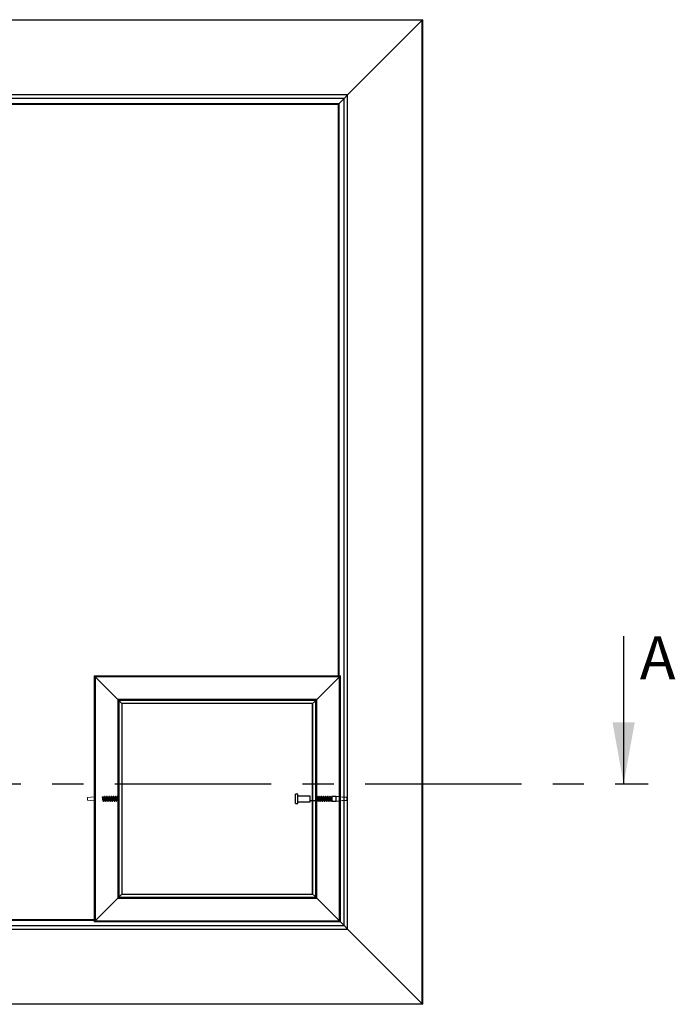
# Model space of a CAD drawing. Units: millimetres. Extents: x 18 to 383, y 13 to 271.
# Drawn here: x 72 to 125, y 172 to 252 of the extents above; entities that cross this region are included whole.
import ezdxf

# ---------------------------------------------------------------- set-up
doc = ezdxf.new("R2010")
doc.units = ezdxf.units.MM
doc.linetypes.add('CENTERX2', pattern=[20.32, 12.7, -2.54, 2.54, -2.54])
doc.linetypes.add('HIDDEN', pattern=[1.905, 1.27, -0.635])
doc.layers.add('OBRYS', color=7, linetype='Continuous', lineweight=15)
doc.layers.add('REZY', color=1, linetype='CENTERX2')
doc.layers.add('SKRYTE', color=4, linetype='HIDDEN')
doc.styles.add('SLDTEXTSTYLE0', font='TXT', dxfattribs={"width": 0.75})

msp = doc.modelspace()

# ---------------------------------------------------------------- linework, layer by layer
at = {"color": 7, "linetype": 'Continuous'}
for p, q in [((104.218, 251.507), (38.318, 251.507)), ((104.218, 171.607), (104.218, 251.507)), ((98.151, 245.44), (44.384, 245.44)), ((97.869, 245.158), (44.666, 245.158)), ((97.869, 177.956), (97.869, 245.158)), ((98.151, 177.674), (98.151, 245.44)), ((77.663, 198.161), (77.663, 178.341)), ((97.483, 198.161), (77.663, 198.161)), ((97.483, 178.341), (97.483, 198.161)), ((79.503, 196.321), (79.503, 180.181)), ((95.643, 196.321), (79.503, 196.321)), ((95.643, 180.181), (95.643, 196.321)), ((95.313, 195.991), (79.833, 195.991)), ((79.833, 195.991), (79.833, 180.511)), ((95.313, 180.511), (95.313, 195.991)), ((79.503, 180.181), (95.643, 180.181)), ((79.833, 180.511), (95.313, 180.511)), ((44.384, 177.674), (98.151, 177.674)), ((44.666, 177.956), (97.869, 177.956)), ((77.663, 178.341), (97.483, 178.341)), ((38.318, 171.607), (104.218, 171.607))]:
    msp.add_line(p, q, dxfattribs=at)
at = {"layer": 'OBRYS'}
for p, q in [((104.268, 251.557), (38.268, 251.557)), ((98.151, 245.44), (104.218, 251.507)), ((104.218, 251.507), (104.268, 251.557)), ((104.268, 251.557), (104.218, 251.507)), ((104.268, 171.557), (104.268, 251.557)), ((97.468, 244.757), (97.869, 245.158)), ((97.869, 245.158), (98.151, 245.44)), ((98.151, 245.44), (97.869, 245.158)), ((97.468, 244.757), (45.068, 244.757)), ((97.387, 244.677), (45.148, 244.677)), ((97.387, 244.677), (97.468, 244.757)), ((97.387, 198.251), (97.387, 244.677)), ((97.468, 198.251), (97.468, 244.757)), ((77.573, 198.251), (77.573, 178.251)), ((77.573, 198.251), (77.663, 198.161)), ((97.573, 198.251), (77.573, 198.251)), ((77.663, 198.161), (77.573, 198.251)), ((77.663, 198.161), (79.503, 196.321)), ((95.643, 196.321), (97.483, 198.161)), ((97.483, 198.161), (97.573, 198.251)), ((97.573, 198.251), (97.483, 198.161)), ((97.573, 178.251), (97.573, 198.251)), ((79.503, 196.321), (79.593, 196.231)), ((79.593, 196.231), (79.503, 196.321)), ((79.593, 196.231), (79.593, 180.271)), ((95.553, 196.231), (79.593, 196.231)), ((79.713, 196.111), (79.594, 196.231)), ((79.713, 196.111), (79.594, 196.231)), ((79.833, 195.992), (79.713, 196.111)), ((79.713, 196.111), (79.833, 195.992)), ((79.833, 195.991), (79.833, 196.016)), ((95.313, 196.016), (79.833, 196.016)), ((95.313, 196.016), (95.313, 195.991)), ((95.314, 195.992), (95.433, 196.111)), ((95.433, 196.111), (95.314, 195.992)), ((95.433, 196.111), (95.552, 196.231)), ((95.552, 196.231), (95.433, 196.111)), ((95.553, 196.231), (95.643, 196.321)), ((95.643, 196.321), (95.553, 196.231)), ((95.553, 180.271), (95.553, 196.231)), ((79.808, 195.991), (79.808, 180.511)), ((79.808, 195.991), (79.833, 195.991)), ((95.313, 195.991), (95.338, 195.991)), ((95.338, 180.511), (95.338, 195.991)), ((77.573, 188.411), (77.033, 188.351)), ((77.033, 188.334), (77.033, 188.351)), ((77.033, 188.151), (77.033, 188.334)), ((77.033, 188.151), (77.573, 188.091)), ((95.814, 188.109), (95.815, 188.109)), ((95.964, 188.109), (95.965, 188.109)), ((96.114, 188.109), (96.115, 188.109)), ((96.264, 188.109), (96.265, 188.109)), ((96.414, 188.109), (96.415, 188.109)), ((96.564, 188.109), (96.565, 188.109)), ((96.714, 188.109), (96.715, 188.109)), ((96.864, 188.109), (96.865, 188.109)), ((97.741, 188.393), (97.573, 188.411)), ((97.573, 188.091), (97.741, 188.11)), ((77.663, 178.341), (79.503, 180.181)), ((79.503, 180.181), (79.593, 180.271)), ((79.593, 180.271), (79.503, 180.181)), ((79.713, 180.391), (79.593, 180.272)), ((79.593, 180.271), (95.553, 180.271)), ((79.713, 180.391), (79.594, 180.272)), ((79.713, 180.391), (79.833, 180.511)), ((79.833, 180.511), (79.713, 180.391)), ((79.833, 180.511), (79.808, 180.511)), ((79.833, 180.486), (79.833, 180.511)), ((79.833, 180.486), (95.313, 180.486)), ((95.338, 180.511), (95.313, 180.511)), ((95.313, 180.511), (95.313, 180.486)), ((95.433, 180.391), (95.314, 180.511)), ((95.314, 180.511), (95.433, 180.391)), ((95.552, 180.272), (95.433, 180.391)), ((95.433, 180.391), (95.553, 180.272)), ((95.553, 180.271), (95.643, 180.181)), ((95.643, 180.181), (95.553, 180.271)), ((95.643, 180.181), (97.483, 178.341)), ((64.962, 178.437), (77.573, 178.437)), ((64.962, 178.357), (77.573, 178.357)), ((77.573, 178.251), (77.663, 178.341)), ((77.663, 178.341), (77.573, 178.251)), ((77.573, 178.251), (97.573, 178.251)), ((97.483, 178.341), (97.573, 178.251)), ((97.573, 178.251), (97.483, 178.341)), ((97.869, 177.956), (97.573, 178.251)), ((98.151, 177.674), (97.869, 177.956)), ((97.869, 177.956), (98.151, 177.674)), ((104.218, 171.607), (98.151, 177.674)), ((38.268, 171.557), (104.268, 171.557)), ((104.268, 171.557), (104.218, 171.607)), ((104.218, 171.607), (104.268, 171.557))]:
    msp.add_line(p, q, dxfattribs=at)
at = {"layer": 'OBRYS', "flags": 128}
msp.add_lwpolyline([(79.434, 188.391), (79.433, 188.39), (79.434, 188.384)], dxfattribs=at)
at = {"layer": 'OBRYS'}
msp.add_arc((96.295, 188.251), 0.751, 170.96207, 189.05888, dxfattribs=at)
at = {"layer": 'REZY', "linetype": 'Continuous'}
msp.add_line((120.569, 201.459), (120.569, 189.459), dxfattribs=at)
at = {"layer": 'REZY'}
msp.add_line((18.289, 189.459), (122.569, 189.459), dxfattribs=at)
msp.add_solid([(120.569, 189.459), (121.469, 194.459), (119.669, 194.459)], dxfattribs=at)
at = {"layer": 'SKRYTE'}
for p, q in [((93.913, 187.876), (93.913, 188.626)), ((94.113, 188.626), (93.913, 188.626)), ((94.113, 187.876), (94.113, 188.626)), ((94.113, 188.021), (94.113, 188.481)), ((95.113, 188.481), (94.113, 188.481)), ((94.113, 188.021), (95.113, 188.021)), ((95.113, 188.021), (95.113, 188.481)), ((95.113, 188.112), (95.113, 188.391)), ((96.913, 188.391), (95.113, 188.391)), ((95.113, 188.111), (96.913, 188.111)), ((96.913, 188.051), (96.913, 188.451)), ((97.213, 188.451), (96.913, 188.451)), ((96.913, 188.112), (96.913, 188.391)), ((96.913, 188.051), (97.213, 188.051)), ((97.213, 188.051), (97.213, 188.451)), ((97.573, 188.411), (97.213, 188.451)), ((97.213, 188.051), (97.573, 188.091)), ((98.113, 188.351), (97.741, 188.393)), ((97.741, 188.11), (98.113, 188.151)), ((98.113, 188.151), (98.113, 188.351)), ((93.913, 187.876), (94.113, 187.876))]:
    msp.add_line(p, q, dxfattribs=at)
at = {"layer": 'SKRYTE', "flags": 128}
for points in [[(78.258, 188.368), (78.249, 188.369), (78.241, 188.374), (78.235, 188.38), (78.233, 188.388), (78.235, 188.396), (78.241, 188.403), (78.249, 188.408), (78.258, 188.409), (78.268, 188.408), (78.276, 188.403), (78.281, 188.396), (78.283, 188.388), (78.281, 188.38), (78.276, 188.374), (78.268, 188.369), (78.258, 188.368)], [(78.234, 188.384), (78.239, 188.362), (78.244, 188.336), (78.248, 188.312), (78.251, 188.29), (78.254, 188.267), (78.257, 188.249), (78.26, 188.231), (78.264, 188.202), (78.268, 188.173), (78.273, 188.143), (78.279, 188.115), (78.286, 188.093), (78.293, 188.077), (78.303, 188.066), (78.315, 188.062), (78.321, 188.061), (78.33, 188.064), (78.342, 188.073), (78.35, 188.086), (78.356, 188.105), (78.362, 188.13), (78.368, 188.162), (78.373, 188.193), (78.377, 188.222), (78.381, 188.251), (78.386, 188.28), (78.391, 188.311), (78.395, 188.34), (78.4, 188.365), (78.405, 188.385), (78.407, 188.391), (78.408, 188.395), (78.407, 188.395), (78.403, 188.394), (78.399, 188.392), (78.394, 188.391), (78.391, 188.392), (78.388, 188.392), (78.385, 188.392), (78.383, 188.39), (78.384, 188.384)], [(78.433, 188.392), (78.424, 188.419), (78.415, 188.432), (78.408, 188.438), (78.402, 188.44), (78.394, 188.441), (78.388, 188.441), (78.377, 188.435), (78.368, 188.425), (78.361, 188.411), (78.355, 188.39), (78.349, 188.364), (78.344, 188.335), (78.34, 188.305), (78.335, 188.278), (78.331, 188.25), (78.327, 188.22), (78.322, 188.188), (78.317, 188.157), (78.312, 188.134), (78.309, 188.118), (78.306, 188.109), (78.306, 188.108), (78.309, 188.109), (78.313, 188.11), (78.317, 188.111), (78.321, 188.111), (78.326, 188.11), (78.33, 188.109), (78.332, 188.108), (78.332, 188.112), (78.328, 188.125), (78.324, 188.143), (78.32, 188.164), (78.316, 188.192), (78.309, 188.232), (78.302, 188.283), (78.298, 188.311), (78.293, 188.34), (78.288, 188.368), (78.283, 188.392)], [(78.384, 188.384), (78.389, 188.362), (78.394, 188.336), (78.398, 188.312), (78.401, 188.29), (78.404, 188.267), (78.407, 188.249), (78.41, 188.231), (78.414, 188.202), (78.418, 188.173), (78.423, 188.143), (78.429, 188.115), (78.436, 188.093), (78.443, 188.077), (78.453, 188.066), (78.465, 188.062), (78.471, 188.061), (78.48, 188.064), (78.492, 188.073), (78.5, 188.086), (78.506, 188.105), (78.512, 188.13), (78.518, 188.162), (78.523, 188.193), (78.527, 188.222), (78.531, 188.251), (78.536, 188.28), (78.541, 188.311), (78.545, 188.34), (78.55, 188.365), (78.555, 188.385), (78.557, 188.391), (78.558, 188.395), (78.557, 188.395), (78.553, 188.394), (78.549, 188.392), (78.544, 188.391), (78.541, 188.392), (78.538, 188.392), (78.535, 188.392), (78.533, 188.39), (78.534, 188.384)], [(78.583, 188.392), (78.574, 188.419), (78.565, 188.432), (78.558, 188.438), (78.552, 188.44), (78.544, 188.441), (78.538, 188.441), (78.527, 188.435), (78.518, 188.425), (78.511, 188.411), (78.505, 188.39), (78.499, 188.364), (78.494, 188.335), (78.49, 188.305), (78.485, 188.278), (78.481, 188.25), (78.477, 188.22), (78.472, 188.188), (78.467, 188.157), (78.462, 188.134), (78.459, 188.118), (78.456, 188.109), (78.456, 188.108), (78.459, 188.109), (78.463, 188.11), (78.467, 188.111), (78.471, 188.111), (78.476, 188.11), (78.48, 188.109), (78.482, 188.108), (78.482, 188.112), (78.478, 188.125), (78.474, 188.143), (78.47, 188.164), (78.466, 188.192), (78.459, 188.232), (78.452, 188.283), (78.448, 188.311), (78.443, 188.34), (78.438, 188.368), (78.433, 188.392)], [(78.534, 188.384), (78.539, 188.362), (78.544, 188.336), (78.548, 188.312), (78.551, 188.29), (78.554, 188.267), (78.557, 188.249), (78.56, 188.231), (78.564, 188.202), (78.568, 188.173), (78.573, 188.143), (78.579, 188.115), (78.586, 188.093), (78.593, 188.077), (78.603, 188.066), (78.615, 188.062), (78.621, 188.061), (78.63, 188.064), (78.642, 188.073), (78.65, 188.086), (78.656, 188.105), (78.662, 188.13), (78.668, 188.162), (78.673, 188.193), (78.677, 188.222), (78.681, 188.251), (78.686, 188.28), (78.691, 188.311), (78.695, 188.34), (78.7, 188.365), (78.705, 188.385), (78.707, 188.391), (78.708, 188.395), (78.707, 188.395), (78.703, 188.394), (78.699, 188.392), (78.694, 188.391), (78.691, 188.392), (78.688, 188.392), (78.685, 188.392), (78.683, 188.39), (78.684, 188.384)], [(78.733, 188.392), (78.724, 188.419), (78.715, 188.432), (78.708, 188.438), (78.702, 188.44), (78.694, 188.441), (78.688, 188.441), (78.677, 188.435), (78.668, 188.425), (78.661, 188.411), (78.655, 188.39), (78.649, 188.364), (78.644, 188.335), (78.64, 188.305), (78.635, 188.278), (78.631, 188.25), (78.627, 188.22), (78.622, 188.188), (78.617, 188.157), (78.612, 188.134), (78.609, 188.118), (78.606, 188.109), (78.606, 188.108), (78.609, 188.109), (78.613, 188.11), (78.617, 188.111), (78.621, 188.111), (78.626, 188.11), (78.63, 188.109), (78.632, 188.108), (78.632, 188.112), (78.628, 188.125), (78.624, 188.143), (78.62, 188.164), (78.616, 188.192), (78.609, 188.232), (78.602, 188.283), (78.598, 188.311), (78.593, 188.34), (78.588, 188.368), (78.583, 188.392)], [(78.684, 188.384), (78.689, 188.362), (78.694, 188.336), (78.698, 188.312), (78.701, 188.29), (78.704, 188.267), (78.707, 188.249), (78.71, 188.231), (78.714, 188.202), (78.718, 188.173), (78.723, 188.143), (78.729, 188.115), (78.736, 188.093), (78.743, 188.077), (78.753, 188.066), (78.765, 188.062), (78.771, 188.061), (78.78, 188.064), (78.792, 188.073), (78.8, 188.086), (78.806, 188.105), (78.812, 188.13), (78.818, 188.162), (78.823, 188.193), (78.827, 188.222), (78.831, 188.251), (78.836, 188.28), (78.841, 188.311), (78.845, 188.34), (78.85, 188.365), (78.855, 188.385), (78.857, 188.391), (78.858, 188.395), (78.857, 188.395), (78.853, 188.394), (78.849, 188.392), (78.844, 188.391), (78.841, 188.392), (78.838, 188.392), (78.835, 188.392), (78.833, 188.39), (78.834, 188.384)], [(78.883, 188.392), (78.874, 188.419), (78.865, 188.432), (78.858, 188.438), (78.852, 188.44), (78.844, 188.441), (78.838, 188.441), (78.827, 188.435), (78.818, 188.425), (78.811, 188.411), (78.805, 188.39), (78.799, 188.364), (78.794, 188.335), (78.79, 188.305), (78.785, 188.278), (78.781, 188.25), (78.777, 188.22), (78.772, 188.188), (78.767, 188.157), (78.762, 188.134), (78.759, 188.118), (78.756, 188.109), (78.756, 188.108), (78.759, 188.109), (78.763, 188.11), (78.767, 188.111), (78.771, 188.111), (78.776, 188.11), (78.78, 188.109), (78.782, 188.108), (78.782, 188.112), (78.778, 188.125), (78.774, 188.143), (78.77, 188.164), (78.766, 188.192), (78.759, 188.232), (78.752, 188.283), (78.748, 188.311), (78.743, 188.34), (78.738, 188.368), (78.733, 188.392)], [(78.834, 188.384), (78.839, 188.362), (78.844, 188.336), (78.848, 188.312), (78.851, 188.29), (78.854, 188.267), (78.857, 188.249), (78.86, 188.231), (78.864, 188.202), (78.868, 188.173), (78.873, 188.143), (78.879, 188.115), (78.886, 188.093), (78.893, 188.077), (78.903, 188.066), (78.915, 188.062), (78.921, 188.061), (78.93, 188.064), (78.942, 188.073), (78.95, 188.086), (78.956, 188.105), (78.962, 188.13), (78.968, 188.162), (78.973, 188.193), (78.977, 188.222), (78.981, 188.251), (78.986, 188.28), (78.991, 188.311), (78.995, 188.34), (79, 188.365), (79.005, 188.385), (79.007, 188.391), (79.008, 188.395), (79.007, 188.395), (79.003, 188.394), (78.999, 188.392), (78.994, 188.391), (78.991, 188.392), (78.988, 188.392), (78.985, 188.392), (78.983, 188.39), (78.984, 188.384)], [(79.033, 188.392), (79.024, 188.419), (79.015, 188.432), (79.008, 188.438), (79.002, 188.44), (78.994, 188.441), (78.988, 188.441), (78.977, 188.435), (78.968, 188.425), (78.961, 188.411), (78.955, 188.39), (78.949, 188.364), (78.944, 188.335), (78.94, 188.305), (78.935, 188.278), (78.931, 188.25), (78.927, 188.22), (78.922, 188.188), (78.917, 188.157), (78.912, 188.134), (78.909, 188.118), (78.906, 188.109), (78.906, 188.108), (78.909, 188.109), (78.913, 188.11), (78.917, 188.111), (78.921, 188.111), (78.926, 188.11), (78.93, 188.109), (78.932, 188.108), (78.932, 188.112), (78.928, 188.125), (78.924, 188.143), (78.92, 188.164), (78.916, 188.192), (78.909, 188.232), (78.902, 188.283), (78.898, 188.311), (78.893, 188.34), (78.888, 188.368), (78.883, 188.392)], [(78.984, 188.384), (78.989, 188.362), (78.994, 188.336), (78.998, 188.312), (79.001, 188.29), (79.004, 188.267), (79.007, 188.249), (79.01, 188.231), (79.014, 188.202), (79.018, 188.173), (79.023, 188.143), (79.029, 188.115), (79.036, 188.093), (79.043, 188.077), (79.053, 188.066), (79.065, 188.062), (79.071, 188.061), (79.08, 188.064), (79.092, 188.073), (79.1, 188.086), (79.106, 188.105), (79.112, 188.13), (79.118, 188.162), (79.123, 188.193), (79.127, 188.222), (79.131, 188.251), (79.136, 188.28), (79.141, 188.311), (79.145, 188.34), (79.15, 188.365), (79.155, 188.385), (79.157, 188.391), (79.158, 188.395), (79.157, 188.395), (79.153, 188.394), (79.149, 188.392), (79.144, 188.391), (79.141, 188.392), (79.138, 188.392), (79.135, 188.392), (79.133, 188.39), (79.134, 188.384)], [(79.183, 188.392), (79.174, 188.419), (79.165, 188.432), (79.158, 188.438), (79.152, 188.44), (79.144, 188.441), (79.138, 188.441), (79.127, 188.435), (79.118, 188.425), (79.111, 188.411), (79.105, 188.39), (79.099, 188.364), (79.094, 188.335), (79.09, 188.305), (79.085, 188.278), (79.081, 188.25), (79.077, 188.22), (79.072, 188.188), (79.067, 188.157), (79.062, 188.134), (79.059, 188.118), (79.056, 188.109), (79.056, 188.108), (79.059, 188.109), (79.063, 188.11), (79.067, 188.111), (79.071, 188.111), (79.076, 188.11), (79.08, 188.109), (79.082, 188.108), (79.082, 188.112), (79.078, 188.125), (79.074, 188.143), (79.07, 188.164), (79.066, 188.192), (79.059, 188.232), (79.052, 188.283), (79.048, 188.311), (79.043, 188.34), (79.038, 188.368), (79.033, 188.392)], [(79.134, 188.384), (79.139, 188.362), (79.144, 188.336), (79.148, 188.312), (79.151, 188.29), (79.154, 188.267), (79.157, 188.249), (79.16, 188.231), (79.164, 188.202), (79.168, 188.173), (79.173, 188.143), (79.179, 188.115), (79.186, 188.093), (79.193, 188.077), (79.203, 188.066), (79.215, 188.062), (79.221, 188.061), (79.23, 188.064), (79.242, 188.073), (79.25, 188.086), (79.256, 188.105), (79.262, 188.13), (79.268, 188.162), (79.273, 188.193), (79.277, 188.222), (79.281, 188.251), (79.286, 188.28), (79.291, 188.311), (79.295, 188.34), (79.3, 188.365), (79.305, 188.385), (79.307, 188.391), (79.308, 188.395), (79.307, 188.395), (79.303, 188.394), (79.299, 188.392), (79.294, 188.391), (79.291, 188.392), (79.288, 188.392), (79.285, 188.392), (79.283, 188.39), (79.284, 188.384), (79.289, 188.362), (79.294, 188.336), (79.298, 188.312), (79.301, 188.29), (79.304, 188.267), (79.307, 188.249), (79.31, 188.231), (79.314, 188.202), (79.318, 188.173), (79.323, 188.143), (79.329, 188.115), (79.336, 188.093), (79.343, 188.077), (79.353, 188.066), (79.365, 188.062), (79.371, 188.061), (79.38, 188.064), (79.392, 188.073), (79.4, 188.086), (79.406, 188.105), (79.412, 188.13), (79.418, 188.162), (79.423, 188.193), (79.427, 188.222), (79.431, 188.251), (79.436, 188.28), (79.441, 188.311), (79.445, 188.34), (79.45, 188.365), (79.455, 188.385), (79.457, 188.391), (79.458, 188.395), (79.457, 188.395), (79.453, 188.394), (79.449, 188.392), (79.444, 188.391), (79.441, 188.392), (79.438, 188.392), (79.435, 188.392), (79.434, 188.391)], [(79.333, 188.392), (79.324, 188.419), (79.315, 188.432), (79.308, 188.438), (79.302, 188.44), (79.294, 188.441), (79.288, 188.441), (79.277, 188.435), (79.268, 188.425), (79.261, 188.411), (79.255, 188.39), (79.249, 188.364), (79.244, 188.335), (79.24, 188.305), (79.235, 188.278), (79.231, 188.25), (79.227, 188.22), (79.222, 188.188), (79.217, 188.157), (79.212, 188.134), (79.209, 188.118), (79.206, 188.109), (79.206, 188.108), (79.209, 188.109), (79.213, 188.11), (79.217, 188.111), (79.221, 188.111), (79.226, 188.11), (79.23, 188.109), (79.232, 188.108), (79.232, 188.112), (79.228, 188.125), (79.224, 188.143), (79.22, 188.164), (79.216, 188.192), (79.209, 188.232), (79.202, 188.283), (79.198, 188.311), (79.193, 188.34), (79.188, 188.368), (79.183, 188.392)], [(79.483, 188.392), (79.474, 188.419), (79.465, 188.432), (79.458, 188.438), (79.452, 188.44), (79.444, 188.441), (79.438, 188.441), (79.427, 188.435), (79.418, 188.425), (79.411, 188.411), (79.405, 188.39), (79.399, 188.364), (79.394, 188.335), (79.39, 188.305), (79.385, 188.278), (79.381, 188.25), (79.377, 188.22), (79.372, 188.188), (79.367, 188.157), (79.362, 188.134), (79.359, 188.118), (79.356, 188.109), (79.356, 188.108), (79.359, 188.109), (79.363, 188.11), (79.367, 188.111), (79.371, 188.111), (79.376, 188.11), (79.38, 188.109), (79.382, 188.108), (79.382, 188.112), (79.378, 188.125), (79.374, 188.143), (79.37, 188.164), (79.366, 188.192), (79.359, 188.232), (79.352, 188.283), (79.348, 188.311), (79.343, 188.34), (79.338, 188.368), (79.333, 188.392)], [(79.458, 188.409), (79.449, 188.408), (79.441, 188.403), (79.435, 188.396), (79.433, 188.388), (79.435, 188.38), (79.441, 188.374), (79.449, 188.369), (79.458, 188.368), (79.468, 188.369), (79.476, 188.374), (79.481, 188.38), (79.483, 188.388), (79.481, 188.396), (79.476, 188.403), (79.468, 188.408), (79.458, 188.409)], [(95.688, 188.08), (95.698, 188.081), (95.706, 188.086), (95.711, 188.094), (95.713, 188.102), (95.711, 188.111), (95.706, 188.118), (95.698, 188.123), (95.688, 188.125), (95.679, 188.123), (95.671, 188.118), (95.665, 188.111), (95.663, 188.102), (95.665, 188.094), (95.671, 188.086), (95.679, 188.081), (95.688, 188.08)], [(95.815, 188.109), (95.815, 188.109), (95.818, 188.109), (95.824, 188.111), (95.83, 188.111), (95.836, 188.11), (95.84, 188.107), (95.841, 188.107), (95.839, 188.114), (95.836, 188.128), (95.832, 188.146), (95.828, 188.168), (95.824, 188.194), (95.82, 188.221), (95.816, 188.248), (95.812, 188.274), (95.808, 188.304), (95.802, 188.336), (95.797, 188.368), (95.791, 188.392), (95.786, 188.41), (95.78, 188.423), (95.77, 188.435), (95.763, 188.439), (95.754, 188.441), (95.738, 188.437), (95.726, 188.424), (95.719, 188.408), (95.713, 188.389), (95.709, 188.369), (95.705, 188.346), (95.7, 188.319), (95.696, 188.291), (95.692, 188.265), (95.69, 188.249), (95.687, 188.229), (95.683, 188.202), (95.679, 188.179), (95.675, 188.153), (95.67, 188.129), (95.664, 188.109), (95.664, 188.109)], [(95.712, 188.096), (95.717, 188.114), (95.722, 188.134), (95.725, 188.155), (95.729, 188.174), (95.732, 188.195), (95.735, 188.213), (95.737, 188.232), (95.742, 188.264), (95.747, 188.297), (95.752, 188.327), (95.756, 188.352), (95.76, 188.37), (95.763, 188.385), (95.766, 188.394), (95.766, 188.396), (95.764, 188.395), (95.758, 188.392), (95.752, 188.391), (95.745, 188.393), (95.741, 188.395), (95.739, 188.396), (95.741, 188.389), (95.745, 188.373), (95.75, 188.348), (95.755, 188.317), (95.76, 188.287), (95.764, 188.259), (95.768, 188.232), (95.773, 188.2), (95.778, 188.165), (95.785, 188.131), (95.791, 188.104), (95.797, 188.086), (95.804, 188.074), (95.81, 188.067), (95.819, 188.063), (95.824, 188.062), (95.825, 188.062), (95.827, 188.061), (95.831, 188.062), (95.837, 188.064), (95.845, 188.069), (95.854, 188.079), (95.862, 188.096)], [(95.965, 188.109), (95.965, 188.109), (95.968, 188.109), (95.974, 188.111), (95.98, 188.111), (95.986, 188.11), (95.99, 188.107), (95.991, 188.107), (95.989, 188.114), (95.986, 188.128), (95.982, 188.146), (95.978, 188.168), (95.974, 188.194), (95.97, 188.221), (95.966, 188.248), (95.962, 188.274), (95.958, 188.304), (95.952, 188.336), (95.947, 188.368), (95.941, 188.392), (95.936, 188.41), (95.93, 188.423), (95.92, 188.435), (95.913, 188.439), (95.904, 188.441), (95.888, 188.437), (95.876, 188.424), (95.869, 188.408), (95.863, 188.389), (95.859, 188.369), (95.855, 188.346), (95.85, 188.319), (95.846, 188.291), (95.842, 188.265), (95.84, 188.249), (95.837, 188.229), (95.833, 188.202), (95.829, 188.179), (95.825, 188.153), (95.82, 188.129), (95.814, 188.109), (95.814, 188.109)], [(95.862, 188.096), (95.867, 188.114), (95.872, 188.134), (95.875, 188.155), (95.879, 188.174), (95.882, 188.195), (95.885, 188.213), (95.887, 188.232), (95.892, 188.264), (95.897, 188.297), (95.902, 188.327), (95.906, 188.352), (95.91, 188.37), (95.913, 188.385), (95.916, 188.394), (95.916, 188.396), (95.914, 188.395), (95.908, 188.392), (95.902, 188.391), (95.895, 188.393), (95.891, 188.395), (95.889, 188.396), (95.891, 188.389), (95.895, 188.373), (95.9, 188.348), (95.905, 188.317), (95.91, 188.287), (95.914, 188.259), (95.918, 188.232), (95.923, 188.2), (95.928, 188.165), (95.935, 188.131), (95.941, 188.104), (95.947, 188.086), (95.954, 188.074), (95.96, 188.067), (95.969, 188.063), (95.974, 188.062), (95.975, 188.062), (95.977, 188.061), (95.981, 188.062), (95.987, 188.064), (95.995, 188.069), (96.004, 188.079), (96.012, 188.096)], [(96.115, 188.109), (96.115, 188.109), (96.118, 188.109), (96.124, 188.111), (96.13, 188.111), (96.136, 188.11), (96.14, 188.107), (96.141, 188.107), (96.139, 188.114), (96.136, 188.128), (96.132, 188.146), (96.128, 188.168), (96.124, 188.194), (96.12, 188.221), (96.116, 188.248), (96.112, 188.274), (96.108, 188.304), (96.102, 188.336), (96.097, 188.368), (96.091, 188.392), (96.086, 188.41), (96.08, 188.423), (96.07, 188.435), (96.063, 188.439), (96.054, 188.441), (96.038, 188.437), (96.026, 188.424), (96.019, 188.408), (96.013, 188.389), (96.009, 188.369), (96.005, 188.346), (96, 188.319), (95.996, 188.291), (95.992, 188.265), (95.99, 188.249), (95.987, 188.229), (95.983, 188.202), (95.979, 188.179), (95.975, 188.153), (95.97, 188.129), (95.964, 188.109), (95.964, 188.109)], [(96.012, 188.096), (96.017, 188.114), (96.022, 188.134), (96.025, 188.155), (96.029, 188.174), (96.032, 188.195), (96.035, 188.213), (96.037, 188.232), (96.042, 188.264), (96.047, 188.297), (96.052, 188.327), (96.056, 188.352), (96.06, 188.37), (96.063, 188.385), (96.066, 188.394), (96.066, 188.396), (96.064, 188.395), (96.058, 188.392), (96.052, 188.391), (96.045, 188.393), (96.041, 188.395), (96.039, 188.396), (96.041, 188.389), (96.045, 188.373), (96.05, 188.348), (96.055, 188.317), (96.06, 188.287), (96.064, 188.259), (96.068, 188.232), (96.073, 188.2), (96.078, 188.165), (96.085, 188.131), (96.091, 188.104), (96.097, 188.086), (96.104, 188.074), (96.11, 188.067), (96.119, 188.063), (96.124, 188.062), (96.125, 188.062), (96.127, 188.061), (96.131, 188.062), (96.137, 188.064), (96.145, 188.069), (96.154, 188.079), (96.162, 188.096)], [(96.265, 188.109), (96.265, 188.109), (96.268, 188.109), (96.274, 188.111), (96.28, 188.111), (96.286, 188.11), (96.29, 188.107), (96.291, 188.107), (96.289, 188.114), (96.286, 188.128), (96.282, 188.146), (96.278, 188.168), (96.274, 188.194), (96.27, 188.221), (96.266, 188.248), (96.262, 188.274), (96.258, 188.304), (96.252, 188.336), (96.247, 188.368), (96.241, 188.392), (96.236, 188.41), (96.23, 188.423), (96.22, 188.435), (96.213, 188.439), (96.204, 188.441), (96.188, 188.437), (96.176, 188.424), (96.169, 188.408), (96.163, 188.389), (96.159, 188.369), (96.155, 188.346), (96.15, 188.319), (96.146, 188.291), (96.142, 188.265), (96.14, 188.249), (96.137, 188.229), (96.133, 188.202), (96.129, 188.179), (96.125, 188.153), (96.12, 188.129), (96.114, 188.109), (96.114, 188.109)], [(96.162, 188.096), (96.167, 188.114), (96.172, 188.134), (96.175, 188.155), (96.179, 188.174), (96.182, 188.195), (96.185, 188.213), (96.187, 188.232), (96.192, 188.264), (96.197, 188.297), (96.202, 188.327), (96.206, 188.352), (96.21, 188.37), (96.213, 188.385), (96.216, 188.394), (96.216, 188.396), (96.214, 188.395), (96.208, 188.392), (96.202, 188.391), (96.195, 188.393), (96.191, 188.395), (96.189, 188.396), (96.191, 188.389), (96.195, 188.373), (96.2, 188.348), (96.205, 188.317), (96.21, 188.287), (96.214, 188.259), (96.218, 188.232), (96.223, 188.2), (96.228, 188.165), (96.235, 188.131), (96.241, 188.104), (96.247, 188.086), (96.254, 188.074), (96.26, 188.067), (96.269, 188.063), (96.274, 188.062), (96.275, 188.062), (96.277, 188.061), (96.281, 188.062), (96.287, 188.064), (96.295, 188.069), (96.304, 188.079), (96.312, 188.096)], [(96.415, 188.109), (96.415, 188.109), (96.418, 188.109), (96.424, 188.111), (96.43, 188.111), (96.436, 188.11), (96.44, 188.107), (96.441, 188.107), (96.439, 188.114), (96.436, 188.128), (96.432, 188.146), (96.428, 188.168), (96.424, 188.194), (96.42, 188.221), (96.416, 188.248), (96.412, 188.274), (96.408, 188.304), (96.402, 188.336), (96.397, 188.368), (96.391, 188.392), (96.386, 188.41), (96.38, 188.423), (96.37, 188.435), (96.363, 188.439), (96.354, 188.441), (96.338, 188.437), (96.326, 188.424), (96.319, 188.408), (96.313, 188.389), (96.309, 188.369), (96.305, 188.346), (96.3, 188.319), (96.296, 188.291), (96.292, 188.265), (96.29, 188.249), (96.287, 188.229), (96.283, 188.202), (96.279, 188.179), (96.275, 188.153), (96.27, 188.129), (96.264, 188.109), (96.264, 188.109)], [(96.312, 188.096), (96.317, 188.114), (96.322, 188.134), (96.325, 188.155), (96.329, 188.174), (96.332, 188.195), (96.335, 188.213), (96.337, 188.232), (96.342, 188.264), (96.347, 188.297), (96.352, 188.327), (96.356, 188.352), (96.36, 188.37), (96.363, 188.385), (96.366, 188.394), (96.366, 188.396), (96.364, 188.395), (96.358, 188.392), (96.352, 188.391), (96.345, 188.393), (96.341, 188.395), (96.339, 188.396), (96.341, 188.389), (96.345, 188.373), (96.35, 188.348), (96.355, 188.317), (96.36, 188.287), (96.364, 188.259), (96.368, 188.232), (96.373, 188.2), (96.378, 188.165), (96.385, 188.131), (96.391, 188.104), (96.397, 188.086), (96.404, 188.074), (96.41, 188.067), (96.419, 188.063), (96.424, 188.062), (96.425, 188.062), (96.427, 188.061), (96.431, 188.062), (96.437, 188.064), (96.445, 188.069), (96.454, 188.079), (96.462, 188.096)], [(96.565, 188.109), (96.565, 188.109), (96.568, 188.109), (96.574, 188.111), (96.58, 188.111), (96.586, 188.11), (96.59, 188.107), (96.591, 188.107), (96.589, 188.114), (96.586, 188.128), (96.582, 188.146), (96.578, 188.168), (96.574, 188.194), (96.57, 188.221), (96.566, 188.248), (96.562, 188.274), (96.558, 188.304), (96.552, 188.336), (96.547, 188.368), (96.541, 188.392), (96.536, 188.41), (96.53, 188.423), (96.52, 188.435), (96.513, 188.439), (96.504, 188.441), (96.488, 188.437), (96.476, 188.424), (96.469, 188.408), (96.463, 188.389), (96.459, 188.369), (96.455, 188.346), (96.45, 188.319), (96.446, 188.291), (96.442, 188.265), (96.44, 188.249), (96.437, 188.229), (96.433, 188.202), (96.429, 188.179), (96.425, 188.153), (96.42, 188.129), (96.414, 188.109), (96.414, 188.109)], [(96.462, 188.096), (96.467, 188.114), (96.472, 188.134), (96.475, 188.155), (96.479, 188.174), (96.482, 188.195), (96.485, 188.213), (96.487, 188.232), (96.492, 188.264), (96.497, 188.297), (96.502, 188.327), (96.506, 188.352), (96.51, 188.37), (96.513, 188.385), (96.516, 188.394), (96.516, 188.396), (96.514, 188.395), (96.508, 188.392), (96.502, 188.391), (96.495, 188.393), (96.491, 188.395), (96.489, 188.396), (96.491, 188.389), (96.495, 188.373), (96.5, 188.348), (96.505, 188.317), (96.51, 188.287), (96.514, 188.259), (96.518, 188.232), (96.523, 188.2), (96.528, 188.165), (96.535, 188.131), (96.541, 188.104), (96.547, 188.086), (96.554, 188.074), (96.56, 188.067), (96.569, 188.063), (96.574, 188.062), (96.575, 188.062), (96.577, 188.061), (96.581, 188.062), (96.587, 188.064), (96.595, 188.069), (96.604, 188.079), (96.612, 188.096)], [(96.715, 188.109), (96.715, 188.109), (96.718, 188.109), (96.724, 188.111), (96.73, 188.111), (96.736, 188.11), (96.74, 188.107), (96.741, 188.107), (96.739, 188.114), (96.736, 188.128), (96.732, 188.146), (96.728, 188.168), (96.724, 188.194), (96.72, 188.221), (96.716, 188.248), (96.712, 188.274), (96.708, 188.304), (96.702, 188.336), (96.697, 188.368), (96.691, 188.392), (96.686, 188.41), (96.68, 188.423), (96.67, 188.435), (96.663, 188.439), (96.654, 188.441), (96.638, 188.437), (96.626, 188.424), (96.619, 188.408), (96.613, 188.389), (96.609, 188.369), (96.605, 188.346), (96.6, 188.319), (96.596, 188.291), (96.592, 188.265), (96.59, 188.249), (96.587, 188.229), (96.583, 188.202), (96.579, 188.179), (96.575, 188.153), (96.57, 188.129), (96.564, 188.109), (96.564, 188.109)], [(96.612, 188.096), (96.617, 188.114), (96.622, 188.134), (96.625, 188.155), (96.629, 188.174), (96.632, 188.195), (96.635, 188.213), (96.637, 188.232), (96.642, 188.264), (96.647, 188.297), (96.652, 188.327), (96.656, 188.352), (96.66, 188.37), (96.663, 188.385), (96.666, 188.394), (96.666, 188.396), (96.664, 188.395), (96.658, 188.392), (96.652, 188.391), (96.645, 188.393), (96.641, 188.395), (96.639, 188.396), (96.641, 188.389), (96.645, 188.373), (96.65, 188.348), (96.655, 188.317), (96.66, 188.287), (96.664, 188.259), (96.668, 188.232), (96.673, 188.2), (96.678, 188.165), (96.685, 188.131), (96.691, 188.104), (96.697, 188.086), (96.704, 188.074), (96.71, 188.067), (96.719, 188.063), (96.724, 188.062), (96.725, 188.062), (96.727, 188.061), (96.731, 188.062), (96.737, 188.064), (96.745, 188.069), (96.754, 188.079), (96.762, 188.096)], [(96.865, 188.109), (96.865, 188.109), (96.868, 188.109), (96.874, 188.111), (96.88, 188.111), (96.886, 188.11), (96.89, 188.107), (96.891, 188.107), (96.889, 188.114), (96.886, 188.128), (96.882, 188.146), (96.878, 188.168), (96.874, 188.194), (96.87, 188.221), (96.866, 188.248), (96.862, 188.274), (96.858, 188.304), (96.852, 188.336), (96.847, 188.368), (96.841, 188.392), (96.836, 188.41), (96.83, 188.423), (96.82, 188.435), (96.813, 188.439), (96.804, 188.441), (96.788, 188.437), (96.776, 188.424), (96.769, 188.408), (96.763, 188.389), (96.759, 188.369), (96.755, 188.346), (96.75, 188.319), (96.746, 188.291), (96.742, 188.265), (96.74, 188.249), (96.737, 188.229), (96.733, 188.202), (96.729, 188.179), (96.725, 188.153), (96.72, 188.129), (96.714, 188.109), (96.714, 188.109)], [(96.762, 188.096), (96.767, 188.114), (96.772, 188.134), (96.775, 188.155), (96.779, 188.174), (96.782, 188.195), (96.785, 188.213), (96.787, 188.232), (96.792, 188.264), (96.797, 188.297), (96.802, 188.327), (96.806, 188.352), (96.81, 188.37), (96.813, 188.385), (96.816, 188.394), (96.816, 188.396), (96.814, 188.395), (96.808, 188.392), (96.802, 188.391), (96.795, 188.393), (96.791, 188.395), (96.789, 188.396), (96.791, 188.389), (96.795, 188.373), (96.8, 188.348), (96.805, 188.317), (96.81, 188.287), (96.814, 188.259), (96.818, 188.232), (96.823, 188.2), (96.828, 188.165), (96.835, 188.131), (96.841, 188.104), (96.847, 188.086), (96.854, 188.074), (96.86, 188.067), (96.869, 188.063), (96.874, 188.062), (96.875, 188.062), (96.877, 188.061), (96.881, 188.062), (96.887, 188.064), (96.895, 188.069), (96.904, 188.079), (96.912, 188.096)], [(96.888, 188.125), (96.898, 188.123), (96.906, 188.118), (96.911, 188.111), (96.913, 188.102), (96.911, 188.094), (96.906, 188.086), (96.898, 188.081), (96.888, 188.08), (96.879, 188.081), (96.871, 188.086), (96.865, 188.094), (96.863, 188.102), (96.865, 188.111), (96.871, 188.118), (96.879, 188.123), (96.888, 188.125)]]:
    msp.add_lwpolyline(points, dxfattribs=at)

# ---------------------------------------------------------------- texts
at = {"layer": 'REZY', "insert": (121.881, 201.459), "char_height": 3.5, "attachment_point": 1, "style": 'SLDTEXTSTYLE0'}
msp.add_mtext('A', dxfattribs=at)

doc.saveas('drawing.dxf')
